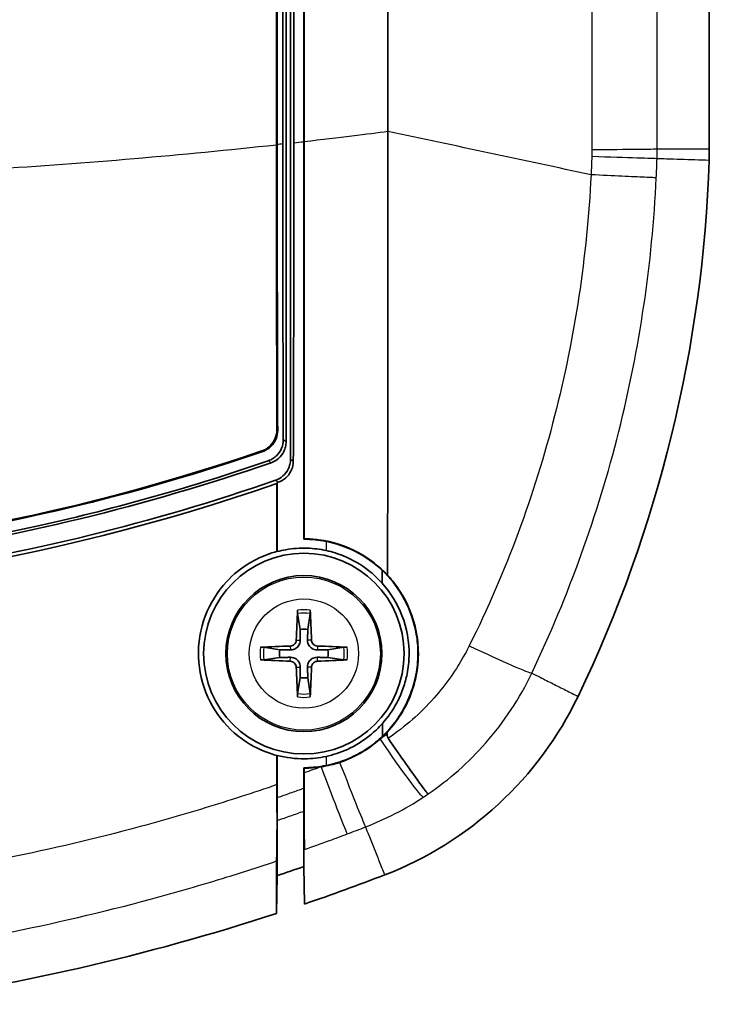
# Model space of a CAD drawing. Units: millimetres. Extents: x 0 to 2180, y 0 to 422.
# Drawn here: x 887 to 902, y 201 to 223 of the extents above; entities that cross this region are included whole.
import ezdxf

# ---------------------------------------------------------------- set-up
doc = ezdxf.new("R2010")
doc.units = ezdxf.units.MM
doc.layers.add('Visible (ISO)', color=7, linetype='Continuous', lineweight=35)
doc.layers.add('Visible Narrow (ISO)', color=7, linetype='Continuous', lineweight=25)

msp = doc.modelspace()

# ---------------------------------------------------------------- linework, layer by layer
at = {"layer": 'Visible (ISO)'}
for p, q in [((902.1816, 285.7797), (902.1816, 220.0185)), ((893.0886, 220.1799), (893.0886, 285.6183)), ((892.6065, 220.1295), (892.6065, 281.0924)), ((892.6816, 213.4523), (892.6816, 281.1459)), ((892.4642, 220.1103), (892.4642, 280.7793)), ((892.4816, 220.1158), (892.4816, 280.7918)), ((892.7816, 277.0649), (892.7816, 213.0573)), ((892.8584, 276.981), (892.8584, 220.1539)), ((893.0799, 276.9616), (893.0799, 220.1789)), ((893.0799, 276.9616), (893.0799, 220.1789)), ((893.0886, 220.1799), (893.0886, 220.1764)), ((892.4816, 210.9867), (892.4816, 212.5328)), ((893.0799, 211.4473), (893.0799, 211.2643)), ((892.9405, 209.5955), (892.9947, 209.2388)), ((893.1685, 209.2388), (893.2227, 209.5955)), ((892.542, 208.786), (892.1852, 208.8402)), ((893.978, 208.8402), (893.6213, 208.786)), ((892.1852, 208.558), (892.542, 208.6122)), ((893.6213, 208.6122), (893.978, 208.558)), ((892.9947, 208.1594), (892.9405, 207.8027)), ((893.2227, 207.8027), (893.1685, 208.1594)), ((892.4816, 205.4665), (892.4816, 206.4176)), ((893.0798, 206.1408), (893.0798, 205.9536)), ((893.0798, 205.9509), (893.0798, 205.9536)), ((893.0897, 205.166), (893.0786, 205.166)), ((893.0786, 203.9242), (893.0786, 203.9659)), ((893.0948, 203.0837), (893.0786, 203.9242)), ((892.4698, 202.8747), (892.4816, 203.7211))]:
    msp.add_line(p, q, dxfattribs=at)
for radius in [2.25, 1.75]:
    msp.add_circle((893.0816, 208.6991), radius, dxfattribs=at)
for centre, radius, start, end in [((872.1931, 220.7301), 30, 334.34317, 358.14649), ((876.9316, 257.5924), 47.2, 278.22197, 289.05992), ((876.9316, 257.4803), 47.5, 278.50929, 289.06255), ((893.0816, 208.6991), 0.5466, 80.85598, 99.14402), ((893.0816, 208.6991), 0.5466, 170.85598, 189.14402), ((893.0816, 208.6991), 0.5466, 350.85598, 9.14402), ((893.0816, 208.6991), 0.5466, 260.85598, 279.14402), ((876.9316, 250.3991), 49.2, 288.42463, 289.15905), ((876.9316, 250.3991), 50, 288.8604, 291.05979), ((876.9316, 250.3991), 50, 277.57327, 288.10526)]:
    msp.add_arc(centre, radius, start, end, dxfattribs=at)
for centre, major_axis, start_param, end_param in [((893.1806, 208.6966), (-0.0817, -3.1974), 4.4050307, 4.6184365), ((892.9826, 208.6966), (-0.0817, 3.1974), 4.8063414, 5.0197472), ((893.0841, 208.6001), (-3.1974, -0.0817), 4.8063414, 5.0197472), ((893.0791, 208.6001), (-3.1974, 0.0817), 4.4050307, 4.6184365), ((893.0841, 208.7981), (3.1974, -0.0817), 4.4050307, 4.6184365), ((893.0791, 208.7981), (3.1974, 0.0817), 4.8063414, 5.0197472), ((893.1806, 208.7016), (0.0817, -3.1974), 4.8063414, 5.0197472), ((892.9826, 208.7016), (0.0817, 3.1974), 4.4050307, 4.6184365)]:
    msp.add_ellipse(centre, major_axis=major_axis, ratio=0.0871557, start_param=start_param, end_param=end_param, dxfattribs=at)
for points in [[(894.9665, 220.4094), (894.9604, 230.7475), (894.9661, 241.0856), (894.9661, 251.4237)], [(894.9592, 210.4576), (894.9663, 213.7548), (894.9659, 217.0753), (894.9663, 220.4041)], [(894.9665, 220.4094), (894.9664, 220.4077), (894.9664, 220.4059), (894.9663, 220.4041)], [(892.8443, 213.0127), (892.8525, 215.3861), (892.8573, 217.7686), (892.8584, 220.1539)], [(893.0799, 220.1789), (893.0799, 217.2605), (893.0799, 214.3455), (893.0799, 211.4473)], [(893.0799, 211.4473), (893.0799, 214.3455), (893.0799, 217.2605), (893.0799, 220.1789)], [(893.0886, 211.4473), (893.0886, 214.3451), (893.0886, 217.2588), (893.0886, 220.1764)], [(892.4642, 220.1103), (892.4652, 217.9766), (892.469, 215.8441), (892.4756, 213.7187)], [(892.4816, 220.1158), (892.4827, 217.976), (892.4865, 215.8374), (892.4932, 213.7061)], [(892.6065, 220.1295), (892.6076, 217.9151), (892.6117, 215.702), (892.6189, 213.497)], [(892.4772, 212.5128), (892.4787, 212.5195), (892.4802, 212.5262), (892.4816, 212.5328)], [(892.4816, 212.5328), (892.49, 212.5358), (892.4984, 212.5387), (892.5068, 212.5416)], [(893.0886, 211.2731), (893.0886, 211.3311), (893.0886, 211.3892), (893.0886, 211.4473)], [(893.0799, 211.2643), (893.2484, 211.2643), (893.4164, 211.2478), (893.5816, 211.2149)], [(892.4816, 210.9867), (892.4801, 210.9879), (892.4787, 210.989), (892.4772, 210.9901)], [(894.8388, 210.2797), (894.8386, 210.3753), (894.8384, 210.471), (894.8382, 210.5667)], [(894.8483, 206.8485), (894.8481, 206.944), (894.8478, 207.0395), (894.8476, 207.1351)], [(894.791, 206.7835), (894.8461, 206.8326), (894.8991, 206.8841), (894.9497, 206.9377)], [(894.9496, 206.8929), (894.9497, 206.9079), (894.9497, 206.9228), (894.9497, 206.9377)], [(892.4772, 206.4142), (892.4787, 206.4154), (892.4801, 206.4165), (892.4816, 206.4176)], [(892.4772, 206.4142), (892.4772, 206.1963), (892.4772, 205.9786), (892.4772, 205.761)], [(893.8842, 206.2608), (893.748, 206.216), (893.6085, 206.1826), (893.4667, 206.1611)], [(893.0887, 206.1319), (893.2153, 206.1323), (893.3416, 206.1421), (893.4667, 206.1611)], [(893.0887, 206.0234), (893.0887, 206.0596), (893.0887, 206.0957), (893.0887, 206.1319)], [(893.0887, 206.0234), (893.0887, 206.0001), (893.0887, 205.9768), (893.0887, 205.9536)], [(893.0798, 205.9509), (893.0798, 205.8597), (893.0798, 205.7685), (893.0798, 205.6774)], [(893.0798, 205.9509), (893.0798, 205.8597), (893.0798, 205.7685), (893.0798, 205.6774)], [(893.0887, 205.9536), (893.0887, 205.8599), (893.0886, 205.7676), (893.0885, 205.6774)], [(893.0885, 205.6774), (893.0883, 205.5638), (893.0885, 205.4536), (893.0896, 205.3486)], [(893.0896, 205.3486), (893.0886, 205.2418), (893.0886, 205.1767), (893.0897, 205.166)], [(893.0786, 205.166), (893.0816, 205.0399), (893.0844, 204.9219), (893.087, 204.8098)], [(892.483, 205.081), (892.4825, 205.0521), (892.4821, 205.0233), (892.4816, 204.9944)]]:
    msp.add_open_spline(points, degree=3, dxfattribs=at)
for points, knots in [([(902.1816, 220.0185), (902.1816, 219.9754), (902.1813, 219.9322), (902.1799, 219.846), (902.1788, 219.8029), (902.1774, 219.7597)], [0, 0, 0, 0, 0.012940033, 0.012940033, 0.025880067, 0.025880067, 0.025880067, 0.025880067]), ([(892.4756, 213.7187), (892.4758, 213.6531), (892.4632, 213.5881), (892.4137, 213.4672), (892.3775, 213.4123), (892.3048, 213.3387), (892.2749, 213.3147), (892.21, 213.2739), (892.1753, 213.2574), (892.1391, 213.245)], [0, 0, 0, 0, 0.01974385, 0.01974385, 0.03932759, 0.03932759, 0.050826714, 0.050826714, 0.062320424, 0.062320424, 0.062320424, 0.062320424]), ([(892.4932, 213.7061), (892.4934, 213.6405), (892.4808, 213.5755), (892.4313, 213.4546), (892.3951, 213.3997), (892.3224, 213.3262), (892.2925, 213.3021), (892.2277, 213.2614), (892.193, 213.2449), (892.1568, 213.2324)], [0, 0, 0, 0, 0.019746805, 0.019746805, 0.039331488, 0.039331488, 0.050823117, 0.050823117, 0.06230924, 0.06230924, 0.06230924, 0.06230924]), ([(892.6189, 213.497), (892.6191, 213.4314), (892.6065, 213.3664), (892.5569, 213.2454), (892.5207, 213.1906), (892.4482, 213.1171), (892.4183, 213.0932), (892.3538, 213.0525), (892.3193, 213.036), (892.2833, 213.0236)], [0, 0, 0, 0, 0.019757505, 0.019757505, 0.039344864, 0.039344864, 0.050795067, 0.050795067, 0.06223925, 0.06223925, 0.06223925, 0.06223925]), ([(892.3451, 212.98), (892.4066, 213.0012), (892.4634, 213.0343), (892.5611, 213.1203), (892.601, 213.1725), (892.6468, 213.2651), (892.6598, 213.3013), (892.6772, 213.3758), (892.6816, 213.414), (892.6816, 213.4523)], [0, 0, 0, 0, 0.019529945, 0.019529945, 0.039046896, 0.039046896, 0.050532271, 0.050532271, 0.062019246, 0.062019246, 0.062019246, 0.062019246]), ([(861.7064, 213.2324), (867.4763, 211.2521), (873.5793, 210.4159), (883.9265, 211.0215), (888.1269, 211.8493), (892.1568, 213.2324)], [0.0343905, 0.0343905, 0.0343905, 0.0343905, 1.8653106, 1.8653106, 3.1439657, 3.1439657, 3.1439657, 3.1439657]), ([(892.1391, 213.245), (887.2413, 211.5654), (882.0969, 210.7082), (871.7451, 210.7117), (866.6119, 211.5689), (861.7241, 213.245)], [0.0674327, 0.0674327, 0.0674327, 0.0674327, 1.6218561, 1.6218561, 3.1730673, 3.1730673, 3.1730673, 3.1730673]), ([(892.2833, 213.0236), (890.6051, 212.4446), (888.8939, 211.9605), (883.4049, 210.739), (879.5633, 210.3667), (870.8943, 210.59), (866.1256, 211.4554), (861.5799, 213.0236)], [-3.4477372, -3.4477372, -3.4477372, -3.4477372, -2.9149531, -2.9149531, -1.7630926, -1.7630926, -0.3170846, -0.3170846, -0.3170846, -0.3170846]), ([(892.4451, 212.585), (892.5066, 212.6063), (892.5634, 212.6394), (892.6611, 212.7254), (892.701, 212.7775), (892.7468, 212.8702), (892.7598, 212.9063), (892.7772, 212.9809), (892.7816, 213.0191), (892.7816, 213.0573)], [0, 0, 0, 0, 0.01952993, 0.01952993, 0.039046878, 0.039046878, 0.050531112, 0.050531112, 0.062016951, 0.062016951, 0.062016951, 0.062016951]), ([(892.5068, 212.5416), (892.5683, 212.5628), (892.6251, 212.5959), (892.7229, 212.6818), (892.7631, 212.7339), (892.8091, 212.8264), (892.8221, 212.8624), (892.8397, 212.9366), (892.8442, 212.9746), (892.8443, 213.0127)], [0, 0, 0, 0, 0.019525572, 0.019525572, 0.039117615, 0.039117615, 0.050607531, 0.050607531, 0.062097078, 0.062097078, 0.062097078, 0.062097078]), ([(861.386, 212.5128), (866.2344, 210.8393), (871.3272, 209.9575), (881.9204, 209.8544), (887.3352, 210.738), (892.4772, 212.5128)], [-3.4372158, -3.4372158, -3.4372158, -3.4372158, -1.8949494, -1.8949494, -0.2590667, -0.2590667, -0.2590667, -0.2590667]), ([(892.4772, 212.5128), (892.4772, 212.1282), (892.4772, 211.7439), (892.4772, 211.2366), (892.4772, 211.1133), (892.4772, 210.9901)], [-0.99406182, -0.99406182, -0.99406182, -0.99406182, -0.87805984, -0.87805984, -0.84082712, -0.84082712, -0.84082712, -0.84082712]), ([(893.0886, 211.2731), (893.0872, 211.2716), (893.0857, 211.2701), (893.0842, 211.2687), (893.0839, 211.2684), (893.0836, 211.268), (893.0822, 211.2666), (893.081, 211.2654), (893.0799, 211.2643)], [-0.02190005, -0.02190005, -0.02190005, -0.02190005, 0.0285237, 0.0285237, 0.0285237, 0.03942108, 0.03942108, 0.07895361, 0.07895361, 0.07895361, 0.07895361]), ([(894.9592, 210.4576), (894.7728, 210.6571), (894.5551, 210.8263), (894.0348, 211.1107), (893.7293, 211.2104), (893.3053, 211.2656), (893.197, 211.2727), (893.0886, 211.2731)], [0.01876194, 0.01876194, 0.01876194, 0.01876194, 0.10159548, 0.10159548, 0.19744431, 0.19744431, 0.23002912, 0.23002912, 0.23002912, 0.23002912]), ([(893.5816, 211.2149), (893.8048, 211.1704), (894.0207, 211.0965), (894.449, 210.8831), (894.6559, 210.7385), (894.8382, 210.5667)], [-0.14431359, -0.14431359, -0.14431359, -0.14431359, -0.07594581, -0.07594581, -0.00019838, -0.00019838, -0.00019838, -0.00019838]), ([(892.4772, 210.9901), (892.3998, 210.9697), (892.3235, 210.9454), (892.0943, 210.8593), (891.9467, 210.7854), (891.6086, 210.5697), (891.4297, 210.4135), (891.0768, 209.9979), (890.9251, 209.7257), (890.7327, 209.133), (890.6964, 208.8176), (890.7486, 208.1946), (890.8354, 207.8928), (891.1133, 207.3546), (891.2966, 207.1199), (891.7282, 206.7406), (891.9692, 206.5945), (892.3115, 206.4628), (892.3938, 206.4362), (892.4772, 206.4142)], [-0.89636492, -0.89636492, -0.89636492, -0.89636492, -0.87232636, -0.87232636, -0.82290566, -0.82290566, -0.75191073, -0.75191073, -0.65885044, -0.65885044, -0.56371566, -0.56371566, -0.46939506, -0.46939506, -0.37991555, -0.37991555, -0.29536542, -0.29536542, -0.26927618, -0.26927618, -0.26927618, -0.26927618]), ([(893.5816, 211.0104), (893.4432, 211.0404), (893.3021, 211.058), (892.9977, 211.0682), (892.8354, 211.0569), (892.6102, 211.0176), (892.5456, 211.0035), (892.4816, 210.9867)], [-1.00222374, -1.00222374, -1.00222374, -1.00222374, -0.95953, -0.95953, -0.91081964, -0.91081964, -0.89096235, -0.89096235, -0.89096235, -0.89096235]), ([(894.8388, 210.2797), (894.7453, 210.3839), (894.6424, 210.48), (894.3638, 210.6967), (894.1794, 210.8039), (893.8531, 210.9387), (893.7189, 210.9806), (893.5816, 211.0104)], [-0.15179638, -0.15179638, -0.15179638, -0.15179638, -0.10925978, -0.10925978, -0.04523974, -0.04523974, -0.0030182, -0.0030182, -0.0030182, -0.0030182]), ([(894.8382, 210.5667), (895.0144, 210.4002), (895.1666, 210.2092), (895.4365, 209.7487), (895.5402, 209.4744), (895.6218, 209.0504), (895.6371, 208.9112), (895.6432, 208.6841), (895.6411, 208.5967), (895.6287, 208.4336), (895.6197, 208.3581), (895.5925, 208.1946), (895.5732, 208.1069), (895.51, 207.878), (895.4584, 207.7391), (895.2609, 207.3221), (895.0757, 207.0654), (894.8483, 206.8485)], [-0.42204883, -0.42204883, -0.42204883, -0.42204883, -0.34711343, -0.34711343, -0.25794851, -0.25794851, -0.215493, -0.215493, -0.1889993, -0.1889993, -0.16599933, -0.16599933, -0.13890385, -0.13890385, -0.09434221, -0.09434221, -0.00003214, -0.00003214, -0.00003214, -0.00003214]), ([(894.9497, 206.9377), (895.084, 207.0801), (895.2019, 207.2376), (895.3958, 207.5703), (895.4726, 207.7432), (895.5637, 208.0297), (895.5907, 208.1387), (895.627, 208.3417), (895.6385, 208.4351), (895.652, 208.6341), (895.6526, 208.7396), (895.6379, 209.0045), (895.6142, 209.1628), (895.4975, 209.6367), (895.359, 209.9362), (895.1047, 210.2912), (895.0345, 210.3769), (894.9592, 210.4576)], [0.03898491, 0.03898491, 0.03898491, 0.03898491, 0.09800387, 0.09800387, 0.15478575, 0.15478575, 0.18864528, 0.18864528, 0.21710249, 0.21710249, 0.24905837, 0.24905837, 0.29767877, 0.29767877, 0.39790722, 0.39790722, 0.43207778, 0.43207778, 0.43207778, 0.43207778]), ([(894.8476, 207.1351), (894.9725, 207.276), (895.08, 207.4312), (895.2249, 207.7052), (895.2735, 207.8173), (895.3483, 208.0345), (895.3764, 208.1386), (895.411, 208.3135), (895.4215, 208.3833), (895.4358, 208.5181), (895.44, 208.5831), (895.4486, 208.959), (895.3943, 209.2668), (895.1797, 209.8222), (895.0288, 210.0677), (894.8388, 210.2797)], [-0.35542836, -0.35542836, -0.35542836, -0.35542836, -0.29881773, -0.29881773, -0.26204698, -0.26204698, -0.22948849, -0.22948849, -0.20812516, -0.20812516, -0.18839618, -0.18839618, -0.09395674, -0.09395674, -0.0059985, -0.0059985, -0.0059985, -0.0059985]), ([(892.9405, 209.5955), (892.9401, 209.5984), (892.9397, 209.6026), (892.9391, 209.6124), (892.9388, 209.6201), (892.9387, 209.6344), (892.9388, 209.6436), (892.9391, 209.6575), (892.9394, 209.6645), (892.9397, 209.6707)], [0.0212485603, 0.0212485603, 0.0212485603, 0.0212485603, 0.0231112644, 0.0231112644, 0.0254181812, 0.0254181812, 0.0277566125, 0.0277566125, 0.0295973564, 0.0295973564, 0.0295973564, 0.0295973564]), ([(893.2235, 209.6707), (893.2238, 209.6645), (893.2241, 209.6575), (893.2245, 209.6436), (893.2246, 209.6344), (893.2244, 209.6201), (893.2241, 209.6124), (893.2235, 209.6026), (893.2231, 209.5984), (893.2227, 209.5955)], [0.0074673013, 0.0074673013, 0.0074673013, 0.0074673013, 0.0093080453, 0.0093080453, 0.0116464766, 0.0116464766, 0.0139533933, 0.0139533933, 0.0158160974, 0.0158160974, 0.0158160974, 0.0158160974]), ([(892.9108, 209.0036), (892.9103, 208.9865), (892.9063, 208.9683), (892.8913, 208.9349), (892.8803, 208.9198), (892.8554, 208.8961), (892.8397, 208.8859), (892.8079, 208.8735), (892.7922, 208.8704), (892.7771, 208.8699)], [0, 0, 0, 0, 0.005166199, 0.005166199, 0.010332398, 0.010332398, 0.015502544, 0.015502544, 0.019974134, 0.019974134, 0.019974134, 0.019974134]), ([(892.9995, 209.0014), (893, 208.9785), (892.9967, 208.9551), (892.986, 208.9188), (892.9791, 208.9022), (892.9608, 208.8708), (892.9493, 208.8561), (892.9247, 208.8314), (892.9099, 208.8199), (892.8785, 208.8016), (892.862, 208.7948), (892.8256, 208.784), (892.8022, 208.7807), (892.7794, 208.7812)], [0.100212486, 0.100212486, 0.100212486, 0.100212486, 0.107331034, 0.107331034, 0.112561419, 0.112561419, 0.117791804, 0.117791804, 0.123022189, 0.123022189, 0.128252574, 0.128252574, 0.135371122, 0.135371122, 0.135371122, 0.135371122]), ([(893.3839, 208.7812), (893.361, 208.7807), (893.3376, 208.784), (893.3013, 208.7948), (893.2847, 208.8016), (893.2534, 208.8199), (893.2386, 208.8314), (893.2139, 208.8561), (893.2024, 208.8708), (893.1841, 208.9022), (893.1773, 208.9188), (893.1665, 208.9551), (893.1632, 208.9785), (893.1637, 209.0014)], [0.100212486, 0.100212486, 0.100212486, 0.100212486, 0.107331034, 0.107331034, 0.112561419, 0.112561419, 0.117791804, 0.117791804, 0.123022189, 0.123022189, 0.128252574, 0.128252574, 0.135371122, 0.135371122, 0.135371122, 0.135371122]), ([(893.3861, 208.8699), (893.369, 208.8705), (893.3508, 208.8745), (893.3174, 208.8894), (893.3023, 208.9004), (893.2786, 208.9254), (893.2684, 208.941), (893.256, 208.9728), (893.2529, 208.9885), (893.2524, 209.0036)], [0, 0, 0, 0, 0.005166199, 0.005166199, 0.010332398, 0.010332398, 0.015502544, 0.015502544, 0.019974134, 0.019974134, 0.019974134, 0.019974134]), ([(892.11, 208.841), (892.1162, 208.8413), (892.1232, 208.8416), (892.1371, 208.842), (892.1463, 208.842), (892.1606, 208.8419), (892.1683, 208.8416), (892.1781, 208.841), (892.1824, 208.8406), (892.1852, 208.8402)], [0.0074673013, 0.0074673013, 0.0074673013, 0.0074673013, 0.0093080453, 0.0093080453, 0.0116464766, 0.0116464766, 0.0139533933, 0.0139533933, 0.0158160974, 0.0158160974, 0.0158160974, 0.0158160974]), ([(893.978, 208.8402), (893.9809, 208.8406), (893.9851, 208.841), (893.9949, 208.8416), (894.0026, 208.8419), (894.0169, 208.842), (894.0261, 208.842), (894.04, 208.8416), (894.047, 208.8413), (894.0532, 208.841)], [0.0212485603, 0.0212485603, 0.0212485603, 0.0212485603, 0.0231112644, 0.0231112644, 0.0254181812, 0.0254181812, 0.0277566125, 0.0277566125, 0.0295973564, 0.0295973564, 0.0295973564, 0.0295973564]), ([(892.1852, 208.558), (892.1824, 208.5576), (892.1781, 208.5572), (892.1683, 208.5566), (892.1606, 208.5563), (892.1463, 208.5562), (892.1371, 208.5562), (892.1232, 208.5566), (892.1162, 208.5569), (892.11, 208.5572)], [0.0212485603, 0.0212485603, 0.0212485603, 0.0212485603, 0.0231112644, 0.0231112644, 0.0254181812, 0.0254181812, 0.0277566125, 0.0277566125, 0.0295973564, 0.0295973564, 0.0295973564, 0.0295973564]), ([(892.7771, 208.5283), (892.7942, 208.5277), (892.8124, 208.5237), (892.8458, 208.5088), (892.8609, 208.4978), (892.8847, 208.4729), (892.8948, 208.4572), (892.9072, 208.4254), (892.9103, 208.4097), (892.9108, 208.3946)], [0, 0, 0, 0, 0.005166199, 0.005166199, 0.010332398, 0.010332398, 0.015502544, 0.015502544, 0.019974134, 0.019974134, 0.019974134, 0.019974134]), ([(892.7794, 208.617), (892.8022, 208.6175), (892.8256, 208.6142), (892.862, 208.6034), (892.8785, 208.5966), (892.9099, 208.5783), (892.9247, 208.5668), (892.9493, 208.5422), (892.9608, 208.5274), (892.9791, 208.496), (892.986, 208.4795), (892.9967, 208.4431), (893, 208.4197), (892.9995, 208.3968)], [0.100212486, 0.100212486, 0.100212486, 0.100212486, 0.107331034, 0.107331034, 0.112561419, 0.112561419, 0.117791804, 0.117791804, 0.123022189, 0.123022189, 0.128252574, 0.128252574, 0.135371122, 0.135371122, 0.135371122, 0.135371122]), ([(893.1637, 208.3968), (893.1632, 208.4197), (893.1665, 208.4431), (893.1773, 208.4795), (893.1841, 208.496), (893.2024, 208.5274), (893.2139, 208.5422), (893.2386, 208.5668), (893.2534, 208.5783), (893.2847, 208.5966), (893.3013, 208.6034), (893.3376, 208.6142), (893.361, 208.6175), (893.3839, 208.617)], [0.100212486, 0.100212486, 0.100212486, 0.100212486, 0.107331034, 0.107331034, 0.112561419, 0.112561419, 0.117791804, 0.117791804, 0.123022189, 0.123022189, 0.128252574, 0.128252574, 0.135371122, 0.135371122, 0.135371122, 0.135371122]), ([(893.2524, 208.3946), (893.253, 208.4117), (893.257, 208.4299), (893.2719, 208.4633), (893.2829, 208.4784), (893.3079, 208.5021), (893.3235, 208.5123), (893.3553, 208.5247), (893.3711, 208.5278), (893.3861, 208.5283)], [0, 0, 0, 0, 0.005166199, 0.005166199, 0.010332398, 0.010332398, 0.015502544, 0.015502544, 0.019974134, 0.019974134, 0.019974134, 0.019974134]), ([(894.0532, 208.5572), (894.047, 208.5569), (894.04, 208.5566), (894.0261, 208.5562), (894.0169, 208.5562), (894.0026, 208.5563), (893.9949, 208.5566), (893.9851, 208.5572), (893.9809, 208.5576), (893.978, 208.558)], [0.0074673013, 0.0074673013, 0.0074673013, 0.0074673013, 0.0093080453, 0.0093080453, 0.0116464766, 0.0116464766, 0.0139533933, 0.0139533933, 0.0158160974, 0.0158160974, 0.0158160974, 0.0158160974]), ([(892.9397, 207.7275), (892.9394, 207.7337), (892.9391, 207.7407), (892.9388, 207.7546), (892.9387, 207.7638), (892.9388, 207.7781), (892.9391, 207.7858), (892.9397, 207.7956), (892.9401, 207.7998), (892.9405, 207.8027)], [0.0074673013, 0.0074673013, 0.0074673013, 0.0074673013, 0.0093080453, 0.0093080453, 0.0116464766, 0.0116464766, 0.0139533933, 0.0139533933, 0.0158160974, 0.0158160974, 0.0158160974, 0.0158160974]), ([(893.2227, 207.8027), (893.2231, 207.7998), (893.2235, 207.7956), (893.2241, 207.7858), (893.2244, 207.7781), (893.2246, 207.7638), (893.2245, 207.7546), (893.2241, 207.7407), (893.2238, 207.7337), (893.2235, 207.7275)], [0.0212485603, 0.0212485603, 0.0212485603, 0.0212485603, 0.0231112644, 0.0231112644, 0.0254181812, 0.0254181812, 0.0277566125, 0.0277566125, 0.0295973564, 0.0295973564, 0.0295973564, 0.0295973564]), ([(899.2352, 207.7407), (898.7978, 206.83), (898.1918, 206.0104), (896.707, 204.6402), (895.8415, 204.1018), (894.8987, 203.7388)], [0, 0, 0, 0, 0.30307744, 0.30307744, 0.60614689, 0.60614689, 0.60614689, 0.60614689]), ([(893.5816, 206.3942), (893.7459, 206.4299), (893.9059, 206.483), (894.2397, 206.6349), (894.4093, 206.7396), (894.6659, 206.9466), (894.7609, 207.0373), (894.8476, 207.1351)], [-0.18565408, -0.18565408, -0.18565408, -0.18565408, -0.13519719, -0.13519719, -0.07556713, -0.07556713, -0.03603239, -0.03603239, -0.03603239, -0.03603239]), ([(894.9747, 206.8), (894.9681, 206.8095), (894.9629, 206.8199), (894.9521, 206.8508), (894.9496, 206.8719), (894.9496, 206.8929)], [0.70753318, 0.70753318, 0.70753318, 0.70753318, 0.717026589, 0.717026589, 0.733786336, 0.733786336, 0.733786336, 0.733786336]), ([(894.791, 206.7835), (894.6604, 206.6672), (894.5182, 206.5643), (894.2135, 206.3884), (894.052, 206.316), (893.8842, 206.2608)], [0, 0, 0, 0, 0.05263504, 0.05263504, 0.10563022, 0.10563022, 0.10563022, 0.10563022]), ([(894.8483, 206.8485), (894.7482, 206.753), (894.6404, 206.6657), (894.4055, 206.5052), (894.2783, 206.4334), (894.0968, 206.3504), (894.0474, 206.3297), (893.9975, 206.3105)], [-0.14494648, -0.14494648, -0.14494648, -0.14494648, -0.10329123, -0.10329123, -0.05949273, -0.05949273, -0.04341166, -0.04341166, -0.04341166, -0.04341166]), ([(895.8689, 205.5513), (895.8687, 205.5515), (895.8685, 205.5517), (895.8582, 205.5614), (895.8376, 205.5864), (895.7762, 205.6664), (895.7355, 205.7211), (895.6042, 205.9015), (895.4995, 206.0483), (895.2556, 206.3949), (895.1188, 206.5914), (894.9747, 206.8)], [-0.25285149, -0.25285149, -0.25285149, -0.25285149, -0.25168045, -0.25168045, -0.20399914, -0.20399914, -0.15632141, -0.15632141, -0.07814059, -0.07814059, 0, 0, 0, 0]), ([(892.4816, 206.4176), (892.6825, 206.365), (892.8901, 206.3389), (893.2614, 206.3418), (893.423, 206.3598), (893.5816, 206.3942)], [-0.26429984, -0.26429984, -0.26429984, -0.26429984, -0.20147871, -0.20147871, -0.15275251, -0.15275251, -0.15275251, -0.15275251]), ([(893.9975, 206.3105), (893.8626, 206.2588), (893.7235, 206.2186), (893.5816, 206.1903), (893.4321, 206.1605), (893.2802, 206.1441), (893.1119, 206.1409), (893.0959, 206.1408), (893.0798, 206.1408)], [-0.043411663, -0.043411663, -0.043411663, -0.043411663, -0.000007525, -0.000007525, -0.000007525, 0.045754928, 0.045754928, 0.050570876, 0.050570876, 0.050570876, 0.050570876]), ([(893.0798, 206.1408), (893.081, 206.1396), (893.0822, 206.1384), (893.0837, 206.1369), (893.084, 206.1366), (893.0843, 206.1364), (893.0858, 206.1349), (893.0872, 206.1334), (893.0887, 206.1319)], [0, 0, 0, 0, 0.04066004, 0.04066004, 0.05081518, 0.05081518, 0.05081518, 0.10161763, 0.10161763, 0.10161763, 0.10161763]), ([(892.4792, 204.8395), (892.4786, 204.9515), (892.4782, 205.0719), (892.4774, 205.3768), (892.4772, 205.5662), (892.4772, 205.761)], [0.01641902, 0.01641902, 0.01641902, 0.01641902, 0.05870095, 0.05870095, 0.11809227, 0.11809227, 0.11809227, 0.11809227]), ([(893.0807, 205.3485), (893.0807, 205.3547), (893.0807, 205.3609), (893.0804, 205.4107), (893.0802, 205.4592), (893.0799, 205.5639), (893.0798, 205.6199), (893.0798, 205.6774)], [0.042700609, 0.042700609, 0.042700609, 0.042700609, 0.045256996, 0.045256996, 0.062589885, 0.062589885, 0.080131315, 0.080131315, 0.080131315, 0.080131315]), ([(893.0798, 205.6774), (893.0798, 205.5917), (893.08, 205.5098), (893.0804, 205.4055), (893.0806, 205.3758), (893.0807, 205.3485)], [0, 0, 0, 0, 0.02616622, 0.02616622, 0.037566529, 0.037566529, 0.037566529, 0.037566529]), ([(892.483, 205.081), (892.4828, 205.1041), (892.4826, 205.1299), (892.4821, 205.2012), (892.4819, 205.2495), (892.4817, 205.3537), (892.4816, 205.4093), (892.4816, 205.4665)], [0.034112104, 0.034112104, 0.034112104, 0.034112104, 0.045376026, 0.045376026, 0.062623784, 0.062623784, 0.080063, 0.080063, 0.080063, 0.080063]), ([(893.0786, 205.166), (893.0786, 205.1721), (893.0788, 205.1926), (893.0796, 205.2571), (893.0801, 205.2987), (893.0807, 205.3485)], [0, 0, 0, 0, 0.022129757, 0.022129757, 0.042783668, 0.042783668, 0.042783668, 0.042783668]), ([(893.0807, 205.3485), (893.0803, 205.3158), (893.08, 205.2865), (893.0793, 205.2343), (893.0791, 205.2124), (893.0787, 205.1802), (893.0786, 205.17), (893.0786, 205.166)], [0.037737716, 0.037737716, 0.037737716, 0.037737716, 0.051379983, 0.051379983, 0.066040564, 0.066040564, 0.080565866, 0.080565866, 0.080565866, 0.080565866]), ([(893.0896, 205.3486), (893.0884, 205.3486), (893.0873, 205.3486), (893.0861, 205.3486), (893.0843, 205.3485), (893.0825, 205.3485), (893.0807, 205.3485)], [0.00066546, 0.00066546, 0.00066546, 0.00066546, 0.0402273, 0.0402273, 0.0402273, 0.10167384, 0.10167384, 0.10167384, 0.10167384]), ([(893.0786, 205.166), (893.0786, 204.9802), (893.0786, 204.7943), (893.0786, 204.4931), (893.0786, 204.3776), (893.0786, 204.1494), (893.0786, 204.0365), (893.0786, 203.9242)], [0.1489497, 0.1489497, 0.1489497, 0.1489497, 0.8179367, 0.8179367, 1.2344997, 1.2344997, 1.6409363, 1.6409363, 1.6409363, 1.6409363]), ([(893.0786, 203.9659), (893.0786, 204.1821), (893.0786, 204.3985), (893.0786, 204.7986), (893.0786, 204.9823), (893.0786, 205.166)], [0.0501728, 0.0501728, 0.0501728, 0.0501728, 0.8312705, 0.8312705, 1.4933345, 1.4933345, 1.4933345, 1.4933345]), ([(893.0897, 205.166), (893.0892, 205.0851), (893.0887, 205.008), (893.0878, 204.8917), (893.0874, 204.8498), (893.087, 204.8098)], [0.056620183, 0.056620183, 0.056620183, 0.056620183, 0.086282596, 0.086282596, 0.1041636, 0.1041636, 0.1041636, 0.1041636]), ([(892.4816, 204.9568), (892.4816, 204.9629), (892.4818, 204.9835), (892.4824, 205.0349), (892.4827, 205.0564), (892.483, 205.081)], [0, 0, 0, 0, 0.022223681, 0.022223681, 0.03416471, 0.03416471, 0.03416471, 0.03416471]), ([(892.4698, 204.0496), (892.4698, 204.07), (892.4704, 204.1386), (892.4729, 204.3452), (892.4744, 204.4693), (892.4772, 204.6866), (892.4781, 204.761), (892.4792, 204.8395)], [0, 0, 0, 0, 0.07423396, 0.07423396, 0.13712556, 0.13712556, 0.16670851, 0.16670851, 0.16670851, 0.16670851]), ([(893.087, 204.8098), (893.0881, 204.7466), (893.0891, 204.6882), (893.0916, 204.5423), (893.0928, 204.4669), (893.0944, 204.3562), (893.0948, 204.3212), (893.0948, 204.3075)], [0.14066905, 0.14066905, 0.14066905, 0.14066905, 0.16913921, 0.16913921, 0.21904386, 0.21904386, 0.26864386, 0.26864386, 0.26864386, 0.26864386]), ([(892.4698, 204.0496), (892.4698, 203.9383), (892.4698, 203.827), (892.4698, 203.5746), (892.4698, 203.4333), (892.4698, 203.1528), (892.4698, 203.0134), (892.4698, 202.8747)], [0.6030927, 0.6030927, 0.6030927, 0.6030927, 1.006957, 1.006957, 1.5210493, 1.5210493, 2.027601, 2.027601, 2.027601, 2.027601])]:
    msp.add_open_spline(points, degree=3, knots=knots, dxfattribs=at)
for points, weights in [([(892.9947, 209.2388), (892.9979, 209.0876), (892.9995, 209.0014)], [1, 1.3195424385, 1.60618659867]), ([(893.1637, 209.0014), (893.1654, 209.0876), (893.1685, 209.2388)], [1.60618659867, 1.3195424385, 1]), ([(892.7794, 208.7812), (892.6931, 208.7829), (892.542, 208.786)], [1.60618659867, 1.3195424385, 1]), ([(893.6213, 208.786), (893.4701, 208.7829), (893.3839, 208.7812)], [1, 1.3195424385, 1.60618659867]), ([(892.542, 208.6122), (892.6931, 208.6153), (892.7794, 208.617)], [1, 1.3195424385, 1.60618659867]), ([(893.3839, 208.617), (893.4701, 208.6153), (893.6213, 208.6122)], [1.60618659867, 1.3195424385, 1]), ([(892.9995, 208.3968), (892.9979, 208.3106), (892.9947, 208.1594)], [1.60618659867, 1.3195424385, 1]), ([(893.1685, 208.1594), (893.1654, 208.3106), (893.1637, 208.3968)], [1, 1.3195424385, 1.60618659867]), ([(892.4816, 204.9568), (892.4816, 204.3464), (892.4816, 203.7211)], [2.57102004436, 2.54787568904, 2.52453183524])]:
    msp.add_rational_spline(points, weights, degree=2, dxfattribs=at)
at = {"layer": 'Visible Narrow (ISO)'}
for p, q in [((899.5471, 252.1801), (899.5471, 220.5834)), ((893.0886, 220.1799), (893.0799, 220.1789)), ((893.0886, 211.4473), (893.0799, 211.4473)), ((893.5816, 211.2149), (893.5816, 211.0104)), ((892.9108, 209.0036), (892.9995, 209.0014)), ((893.2524, 209.0036), (893.1637, 209.0014)), ((892.7771, 208.8699), (892.7794, 208.7812)), ((893.3861, 208.8699), (893.3839, 208.7812)), ((892.7771, 208.5283), (892.7794, 208.617)), ((893.3861, 208.5283), (893.3839, 208.617)), ((892.9108, 208.3946), (892.9995, 208.3968)), ((893.2524, 208.3946), (893.1637, 208.3968)), ((893.5816, 206.3942), (893.5816, 206.1903)), ((893.0887, 205.9536), (893.0798, 205.9536)), ((893.0885, 205.6774), (893.0798, 205.6774))]:
    msp.add_line(p, q, dxfattribs=at)
for radius in [1.7162, 1.2256]:
    msp.add_circle((893.0816, 208.6991), radius, dxfattribs=at)
for radius, start, end in [(0.9819, 81.69052, 98.30948), (0.9074, 81.05526, 98.94474), (0.9819, 171.69052, 188.30948), (0.9074, 171.05526, 188.94474), (0.9074, 351.05526, 8.94474), (0.9819, 351.69052, 8.30948), (0.9074, 261.05526, 278.94474), (0.9819, 261.69052, 278.30948)]:
    msp.add_arc((893.0816, 208.6991), radius, start, end, dxfattribs=at)
for centre, major_axis, ratio, start_param, end_param in [((899.0177, 220.0191), (2, 0.0012), 0.0076352, 4.9795172, 6.2046432), ((899.0152, 219.8613), (1.9989, -0.0648), 0.0004668, 0.0785398, 1.3034666), ((896.3988, 209.1234), (1.8054, -0.8606), 0.0293546, 4.9460942, 6.2046116), ((894.6704, 207.1479), (1.1018, -1.6691), 0.0509298, 4.8987119, 6.2043879), ((893.7506, 206.6739), (0.7198, -1.866), 0.0123117, 4.9308738, 6.2046395), ((893.3555, 206.5235), (0.7029, -1.8724), 0.0118555, 4.9027359, 6.20464)]:
    msp.add_ellipse(centre, major_axis=major_axis, ratio=ratio, start_param=start_param, end_param=end_param, dxfattribs=at)
for points, knots in [([(901.0115, 220.0191), (901.0107, 221.4126), (901.0113, 222.8061), (901.0113, 225.5931), (901.0113, 226.9866), (901.0113, 231.1671), (901.0113, 233.9542), (901.0113, 242.1272), (901.0113, 247.5131), (901.0113, 258.3791), (901.0113, 263.8591), (901.0113, 272.0791), (901.0113, 274.8191), (901.0113, 278.9291), (901.0113, 280.2991), (901.0113, 283.0391), (901.0107, 284.4091), (901.0115, 285.7791)], [0, 0, 0, 0, 0.418053, 0.418053, 0.8361061, 0.8361061, 1.6722122, 1.6722122, 3.2879992, 3.2879992, 4.9319988, 4.9319988, 5.7539986, 5.7539986, 6.1649985, 6.1649985, 6.5759984, 6.5759984, 6.5759984, 6.5759984]), ([(861.3991, 220.1103), (863.5259, 219.8785), (868.6969, 219.4428), (876.9316, 219.1936), (885.1663, 219.4428), (890.3374, 219.8785), (892.4642, 220.1103)], [0.24515, 0.24515, 0.24515, 0.24515, 0.8868835, 1.8010569, 2.7152304, 3.3569639, 3.3569639, 3.3569639, 3.3569639]), ([(899.5456, 220.0047), (899.5456, 219.9781), (899.5455, 219.9515), (899.5447, 219.8983), (899.5441, 219.8717), (899.5432, 219.8451)], [-0.015781814, -0.015781814, -0.015781814, -0.015781814, -0.007890907, -0.007890907, 0, 0, 0, 0]), ([(901.008, 219.7968), (901.0092, 219.8338), (901.0101, 219.8709), (901.0112, 219.945), (901.0115, 219.9821), (901.0115, 220.0191)], [0, 0, 0, 0, 0.007890907, 0.007890907, 0.015781814, 0.015781814, 0.015781814, 0.015781814]), ([(901.0115, 220.0191), (901.0815, 220.0191), (901.1514, 220.019), (901.328, 220.0189), (901.4347, 220.0189), (901.5415, 220.0188), (901.6482, 220.0188), (901.7548, 220.0187), (901.9682, 220.0186), (902.0749, 220.0186), (902.1816, 220.0185)], [-1.4956753, -1.4956753, -1.4956753, -1.4956753, -1.2274761, -1.2274761, -0.8182866, -0.8182866, -0.8182866, -0.4091433, -0.4091433, -0.000013, -0.000013, -0.000013, -0.000013]), ([(899.5432, 219.8451), (899.5411, 219.7766), (899.5387, 219.7081), (899.5335, 219.572), (899.5307, 219.5044), (899.5277, 219.4368)], [0, 0, 0, 0, 0.020327593, 0.020327593, 0.040399951, 0.040399951, 0.040399951, 0.040399951]), ([(900.9909, 219.3686), (900.9942, 219.4386), (900.9972, 219.5086), (901.003, 219.6513), (901.0056, 219.724), (901.008, 219.7968)], [-0.039888907, -0.039888907, -0.039888907, -0.039888907, -0.020327593, -0.020327593, 0, 0, 0, 0]), ([(902.1774, 219.7597), (902.0708, 219.7631), (901.9642, 219.7665), (901.7509, 219.7732), (901.6442, 219.7766), (901.5376, 219.78), (901.4309, 219.7834), (901.3243, 219.7868), (901.1477, 219.7924), (901.0779, 219.7946), (901.008, 219.7968)], [0.000013, 0.000013, 0.000013, 0.000013, 0.4091433, 0.4091433, 0.8182866, 0.8182866, 0.8182866, 1.2274761, 1.2274761, 1.4956183, 1.4956183, 1.4956183, 1.4956183]), ([(899.5261, 219.437), (899.4363, 217.6136), (899.1632, 215.799), (898.2534, 212.2563), (897.6208, 210.5303), (896.7923, 208.8725)], [0.0002399, 0.0002399, 0.0002399, 0.0002399, 0.5370259, 0.5370259, 1.0740518, 1.0740518, 1.0740518, 1.0740518]), ([(898.1966, 208.2613), (899.024, 209.9964), (899.6803, 211.8141), (900.6182, 215.5413), (900.9006, 217.4504), (900.9909, 219.3686)], [-1.0740518, -1.0740518, -1.0740518, -1.0740518, -0.5370259, -0.5370259, -0.0007615, -0.0007615, -0.0007615, -0.0007615]), ([(900.9909, 219.3686), (900.9906, 219.3686), (900.9903, 219.3686), (900.9776, 219.3691), (900.9492, 219.3704), (900.8613, 219.3744), (900.8021, 219.3771), (900.5985, 219.3866), (900.4255, 219.3946), (900.0136, 219.4139), (899.7785, 219.425), (899.5277, 219.4368)], [-0.00113753, -0.00113753, -0.00113753, -0.00113753, 0, 0, 0.04404645, 0.04404645, 0.0880928, 0.0880928, 0.16622198, 0.16622198, 0.24435078, 0.24435078, 0.24435078, 0.24435078]), ([(892.4932, 213.7061), (892.4922, 213.7068), (892.4912, 213.7076), (892.4887, 213.7093), (892.4872, 213.7104), (892.4857, 213.7114), (892.4843, 213.7125), (892.4828, 213.7135), (892.4799, 213.7156), (892.4784, 213.7167), (892.4769, 213.7177), (892.4765, 213.718), (892.4761, 213.7183), (892.4756, 213.7187)], [-0.046663227, -0.046663227, -0.046663227, -0.046663227, -0.037831504, -0.037831504, -0.025222743, -0.025222743, -0.025222743, -0.012611372, -0.012611372, 0, 0, 0, 0.003731934, 0.003731934, 0.003731934, 0.003731934]), ([(892.6816, 213.4523), (892.6794, 213.4539), (892.6772, 213.4554), (892.6669, 213.4628), (892.6589, 213.4685), (892.6508, 213.4742), (892.6417, 213.4808), (892.6325, 213.4873), (892.6218, 213.4949), (892.6204, 213.4959), (892.6189, 213.497)], [0.05006243, 0.05006243, 0.05006243, 0.05006243, 0.06914482, 0.06914482, 0.13828964, 0.13828964, 0.13828964, 0.21712278, 0.21712278, 0.22985555, 0.22985555, 0.22985555, 0.22985555]), ([(892.1391, 213.245), (892.1406, 213.2439), (892.1421, 213.2429), (892.145, 213.2408), (892.1465, 213.2397), (892.148, 213.2387), (892.1495, 213.2377), (892.1509, 213.2366), (892.1539, 213.2345), (892.1554, 213.2335), (892.1568, 213.2324)], [0.000016847, 0.000016847, 0.000016847, 0.000016847, 0.012611372, 0.012611372, 0.025222743, 0.025222743, 0.025222743, 0.037831504, 0.037831504, 0.050440265, 0.050440265, 0.050440265, 0.050440265]), ([(892.2833, 213.0236), (892.2843, 213.0228), (892.2854, 213.0221), (892.2956, 213.0149), (892.3049, 213.0084), (892.3141, 213.0018), (892.3222, 212.9961), (892.3303, 212.9904), (892.3406, 212.9831), (892.3429, 212.9816), (892.3451, 212.98)], [-0.22597431, -0.22597431, -0.22597431, -0.22597431, -0.21712278, -0.21712278, -0.13828964, -0.13828964, -0.13828964, -0.06914482, -0.06914482, -0.05006243, -0.05006243, -0.05006243, -0.05006243]), ([(892.8443, 213.0127), (892.8337, 213.0203), (892.823, 213.0279), (892.8123, 213.0355), (892.8021, 213.0428), (892.7919, 213.05), (892.7816, 213.0573)], [0.09610493, 0.09610493, 0.09610493, 0.09610493, 0.18776951, 0.18776951, 0.18776951, 0.27581405, 0.27581405, 0.27581405, 0.27581405]), ([(892.4451, 212.585), (892.4554, 212.5778), (892.4657, 212.5705), (892.4761, 212.5632), (892.4863, 212.556), (892.4966, 212.5488), (892.5068, 212.5416)], [-0.27581405, -0.27581405, -0.27581405, -0.27581405, -0.18776951, -0.18776951, -0.18776951, -0.10019468, -0.10019468, -0.10019468, -0.10019468]), ([(896.6957, 208.6888), (896.5057, 208.3432), (896.2699, 208.0068), (895.6993, 207.3605), (895.353, 207.0563), (894.9747, 206.8)], [0.01998625, 0.01998625, 0.01998625, 0.01998625, 0.13272046, 0.13272046, 0.2619753, 0.2619753, 0.2619753, 0.2619753]), ([(895.8689, 205.5513), (896.3453, 205.8752), (896.7809, 206.2594), (897.5779, 207.1671), (897.9282, 207.6993), (898.1966, 208.2613)], [-0.25545455, -0.25545455, -0.25545455, -0.25545455, -0.13272046, -0.13272046, 0, 0, 0, 0]), ([(898.1966, 208.2613), (898.259, 208.2301), (898.3213, 208.1989), (898.4801, 208.1194), (898.5766, 208.0711), (898.673, 208.0227), (898.7675, 207.9754), (898.862, 207.928), (899.0494, 207.834), (899.1423, 207.7873), (899.2352, 207.7407)], [-1.4914984, -1.4914984, -1.4914984, -1.4914984, -1.2241118, -1.2241118, -0.810533, -0.810533, -0.810533, -0.4052665, -0.4052665, -0.0066324, -0.0066324, -0.0066324, -0.0066324]), ([(892.4772, 205.761), (891.9421, 205.5771), (891.4037, 205.4027), (890.3107, 205.0698), (889.7559, 204.9118), (889.1983, 204.7638), (888.2219, 204.5046), (887.2373, 204.2763), (886.2465, 204.0794)], [-3.15037645, -3.15037645, -3.15037645, -3.15037645, -2.98167831, -2.98167831, -2.8097047, -2.8097047, -2.8097047, -2.50851052, -2.50851052, -2.50851052, -2.50851052]), ([(893.0798, 205.6774), (893.0679, 205.6731), (893.0559, 205.6688), (892.9524, 205.6316), (892.8607, 205.599), (892.7689, 205.5667), (892.721, 205.5498), (892.673, 205.533), (892.5772, 205.4996), (892.5294, 205.483), (892.4816, 205.4665)], [-0.063393494, -0.063393494, -0.063393494, -0.063393494, -0.059593426, -0.059593426, -0.03045245, -0.03045245, -0.03045245, -0.015226225, -0.015226225, -0.000083668, -0.000083668, -0.000083668, -0.000083668]), ([(894.4664, 204.813), (894.6936, 204.9005), (894.916, 205.0003), (895.3487, 205.2229), (895.5591, 205.3458), (895.7622, 205.4795)], [0, 0, 0, 0, 0.05186738, 0.05186738, 0.10373475, 0.10373475, 0.10373475, 0.10373475]), ([(892.4816, 204.9568), (892.5356, 204.9753), (892.5896, 204.9939), (892.6435, 205.0126), (892.692, 205.0295), (892.7406, 205.0464), (892.8376, 205.0804), (892.886, 205.0975), (892.9345, 205.1147), (892.9825, 205.1317), (893.0306, 205.1488), (893.0786, 205.166)], [-0.01691036, -0.01691036, -0.01691036, -0.01691036, 0, 0, 0, 0.015226225, 0.015226225, 0.03045245, 0.03045245, 0.03045245, 0.045565443, 0.045565443, 0.045565443, 0.045565443]), ([(894.8986, 203.7388), (894.8598, 203.8352), (894.821, 203.9317), (894.7427, 204.1262), (894.7032, 204.2242), (894.6638, 204.3223), (894.6235, 204.4223), (894.5833, 204.5224), (894.5175, 204.686), (894.4919, 204.7495), (894.4664, 204.813)], [0.0066324, 0.0066324, 0.0066324, 0.0066324, 0.4052665, 0.4052665, 0.810533, 0.810533, 0.810533, 1.2241118, 1.2241118, 1.4865481, 1.4865481, 1.4865481, 1.4865481]), ([(893.0948, 204.3075), (893.2822, 204.3734), (893.4692, 204.4404), (893.6558, 204.5086), (893.7889, 204.5572), (893.9218, 204.6064), (894.0545, 204.6562)], [-0.140226187, -0.140226187, -0.140226187, -0.140226187, -0.083061021, -0.083061021, -0.083061021, -0.042276966, -0.042276966, -0.042276966, -0.042276966]), ([(886.3615, 202.4289), (887.4614, 202.6456), (888.5539, 202.9002), (889.6363, 203.1922), (890.2133, 203.3478), (890.7874, 203.5141), (891.7302, 203.8059), (892.1007, 203.9255), (892.4698, 204.0496)], [2.48708598, 2.48708598, 2.48708598, 2.48708598, 2.8097047, 2.8097047, 2.8097047, 2.98167831, 2.98167831, 3.09371456, 3.09371456, 3.09371456, 3.09371456])]:
    msp.add_open_spline(points, degree=3, knots=knots, dxfattribs=at)
for points in [[(899.5471, 220.5834), (899.5464, 220.5006), (899.5458, 220.411), (899.5454, 220.3261)], [(894.9663, 220.4041), (894.5218, 220.3471), (893.8901, 220.2676), (893.0886, 220.1764)], [(899.5261, 219.437), (898.0064, 219.7611), (896.4855, 220.0854), (894.9665, 220.4094)], [(892.8584, 220.1539), (892.9323, 220.1622), (893.0061, 220.1705), (893.0799, 220.1789)], [(899.5454, 220.3261), (899.5454, 220.2192), (899.5455, 220.1118), (899.5456, 220.0047)], [(892.6065, 220.1295), (892.565, 220.1249), (892.5234, 220.1203), (892.4816, 220.1158)], [(899.5277, 219.4368), (899.5271, 219.4368), (899.5266, 219.4369), (899.5261, 219.437)], [(896.7923, 208.8725), (896.7615, 208.8109), (896.7295, 208.75), (896.6957, 208.6888)], [(894.9496, 206.8929), (894.9428, 206.888), (894.9359, 206.883), (894.929, 206.8781)], [(894.929, 206.8781), (894.8836, 206.8458), (894.8376, 206.8143), (894.791, 206.7835)], [(893.4667, 206.1611), (893.3409, 206.1147), (893.2149, 206.0688), (893.0887, 206.0234)], [(895.7622, 205.4795), (895.798, 205.5031), (895.8336, 205.527), (895.8689, 205.5513)], [(892.4816, 204.9944), (892.4808, 204.9428), (892.48, 204.8911), (892.4792, 204.8395)], [(894.0545, 204.6562), (894.192, 204.7079), (894.3293, 204.7601), (894.4664, 204.813)]]:
    msp.add_open_spline(points, degree=3, dxfattribs=at)

doc.saveas('drawing.dxf')
